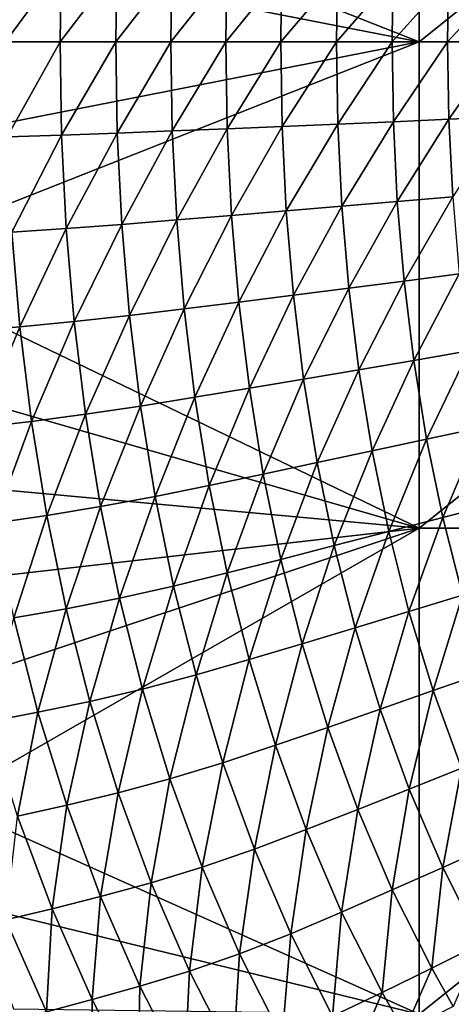
# Model space of a CAD drawing. Extents: x -264 to 264, y -218 to 218.
# Drawn here: x -205 to -165, y -89 to 2 of the extents above; entities that cross this region are included whole.
import ezdxf

# ---------------------------------------------------------------- set-up
doc = ezdxf.new("R2010")
doc.units = 0
doc.layers.get('0').update_dxf_attribs({"linetype": 'CONTINUOUS'})

msp = doc.modelspace()

# ---------------------------------------------------------------- linework, layer by layer
for points in [[(-167.961, 44.741, 0.903), (-219.131, 20.088, 0.903), (-167.961, -0.105, 0.903)], [(-111.898, 44.741, 0.903), (-167.961, 44.741, 0.903), (-167.961, -0.105, 0.903)], [(-111.898, 44.741, 0.903), (-167.961, -0.105, 0.903), (-111.898, -0.105, 0.903)], [(-167.961, -0.105, 0.903), (-219.131, 20.088, 0.903), (-219.507, 9.994, 0.903)], [(-167.961, -0.105, 0.903), (-219.507, 9.994, 0.903), (-219.628, -0.105, 0.903)], [(-206.083, -0.103, 34.962), (-205.988, 7.037, 34.971), (-200.965, 6.903, 34.255)], [(-206.083, -0.103, 34.962), (-200.965, 6.903, 34.255), (-201.058, -0.103, 34.248)], [(-201.058, -0.103, 34.248), (-200.965, 6.903, 34.255), (-195.841, 6.75, 33.646)], [(-201.058, -0.103, 34.248), (-195.841, 6.75, 33.646), (-195.932, -0.104, 33.642)], [(-195.932, -0.104, 33.642), (-195.841, 6.75, 33.646), (-190.759, 6.584, 33.097)], [(-195.932, -0.104, 33.642), (-190.759, 6.584, 33.097), (-190.848, -0.104, 33.094)], [(-190.848, -0.104, 33.094), (-190.759, 6.584, 33.097), (-185.69, 6.414, 32.603)], [(-190.848, -0.104, 33.094), (-185.69, 6.414, 32.603), (-185.777, -0.104, 32.601)], [(-185.777, -0.104, 32.601), (-185.69, 6.414, 32.603), (-180.634, 6.24, 32.239)], [(-185.777, -0.104, 32.601), (-180.634, 6.24, 32.239), (-180.719, -0.104, 32.239)], [(-180.719, -0.104, 32.239), (-180.634, 6.24, 32.239), (-175.493, 6.064, 31.969)], [(-180.719, -0.104, 32.239), (-175.493, 6.064, 31.969), (-175.576, -0.104, 31.969)], [(-175.576, -0.104, 31.969), (-175.493, 6.064, 31.969), (-170.371, 5.888, 31.71)], [(-175.576, -0.104, 31.969), (-170.371, 5.888, 31.71), (-170.451, -0.104, 31.711)], [(-170.451, -0.104, 31.711), (-170.371, 5.888, 31.71), (-165.253, 5.709, 31.456)], [(-170.451, -0.104, 31.711), (-165.253, 5.709, 31.456), (-165.331, -0.104, 31.457)], [(-165.331, -0.104, 31.457), (-165.253, 5.709, 31.456), (-160.136, 5.532, 31.205)], [(-165.331, -0.104, 31.457), (-160.136, 5.532, 31.205), (-160.212, -0.104, 31.206)], [(-219.507, -10.205, 0.903), (-167.961, -0.105, 0.903), (-219.628, -0.105, 0.903)], [(-219.131, -20.299, 0.903), (-167.961, -0.105, 0.903), (-219.507, -10.205, 0.903)], [(-167.961, -0.105, 0.903), (-219.131, -20.299, 0.903), (-167.961, -44.951, 0.903)], [(-205.94, -8.878, 34.976), (-206.083, -0.103, 34.962), (-201.058, -0.103, 34.248)], [(-205.94, -8.878, 34.976), (-201.058, -0.103, 34.248), (-200.918, -8.714, 34.258)], [(-200.918, -8.714, 34.258), (-201.058, -0.103, 34.248), (-195.932, -0.104, 33.642)], [(-200.918, -8.714, 34.258), (-195.932, -0.104, 33.642), (-195.795, -8.526, 33.648)], [(-195.795, -8.526, 33.648), (-195.932, -0.104, 33.642), (-190.848, -0.104, 33.094)], [(-195.795, -8.526, 33.648), (-190.848, -0.104, 33.094), (-190.714, -8.323, 33.098)], [(-190.714, -8.323, 33.098), (-190.848, -0.104, 33.094), (-185.777, -0.104, 32.601)], [(-190.714, -8.323, 33.098), (-185.777, -0.104, 32.601), (-185.647, -8.114, 32.604)], [(-185.647, -8.114, 32.604), (-185.777, -0.104, 32.601), (-180.719, -0.104, 32.239)], [(-185.647, -8.114, 32.604), (-180.719, -0.104, 32.239), (-180.592, -7.901, 32.24)], [(-180.592, -7.901, 32.24), (-180.719, -0.104, 32.239), (-175.576, -0.104, 31.969)], [(-180.592, -7.901, 32.24), (-175.576, -0.104, 31.969), (-175.452, -7.685, 31.969)], [(-175.452, -7.685, 31.969), (-175.576, -0.104, 31.969), (-170.451, -0.104, 31.711)], [(-175.452, -7.685, 31.969), (-170.451, -0.104, 31.711), (-170.33, -7.469, 31.71)], [(-170.33, -7.469, 31.71), (-170.451, -0.104, 31.711), (-165.331, -0.104, 31.457)], [(-170.33, -7.469, 31.71), (-165.331, -0.104, 31.457), (-165.213, -7.249, 31.456)], [(-111.898, -0.105, 0.903), (-167.961, -0.105, 0.903), (-167.961, -44.951, 0.903)], [(-111.898, -0.105, 0.903), (-167.961, -44.951, 0.903), (-111.898, -44.951, 0.903)], [(-165.213, -7.249, 31.456), (-165.331, -0.104, 31.457), (-160.212, -0.104, 31.206)], [(-165.213, -7.249, 31.456), (-160.212, -0.104, 31.206), (-160.097, -7.032, 31.204)], [(-169.966, -14.826, 31.709), (-170.33, -7.469, 31.71), (-165.213, -7.249, 31.456)], [(-169.966, -14.826, 31.709), (-165.213, -7.249, 31.456), (-164.859, -14.388, 31.453)], [(-164.859, -14.388, 31.453), (-165.213, -7.249, 31.456), (-160.097, -7.032, 31.204)], [(-190.311, -16.535, 33.111), (-190.714, -8.323, 33.098), (-185.647, -8.114, 32.604)], [(-190.311, -16.535, 33.111), (-185.647, -8.114, 32.604), (-185.253, -16.117, 32.611)], [(-185.253, -16.117, 32.611), (-185.647, -8.114, 32.604), (-180.592, -7.901, 32.24)], [(-185.253, -16.117, 32.611), (-180.592, -7.901, 32.24), (-180.208, -15.691, 32.243)], [(-180.208, -15.691, 32.243), (-180.592, -7.901, 32.24), (-175.452, -7.685, 31.969)], [(-180.208, -15.691, 32.243), (-175.452, -7.685, 31.969), (-175.078, -15.259, 31.97)], [(-175.078, -15.259, 31.97), (-175.452, -7.685, 31.969), (-170.33, -7.469, 31.71)], [(-175.078, -15.259, 31.97), (-170.33, -7.469, 31.71), (-169.966, -14.826, 31.709)], [(-205.508, -17.645, 35.017), (-205.94, -8.878, 34.976), (-200.918, -8.714, 34.258)], [(-205.508, -17.645, 35.017), (-200.918, -8.714, 34.258), (-200.495, -17.318, 34.286)], [(-200.495, -17.318, 34.286), (-200.918, -8.714, 34.258), (-195.795, -8.526, 33.648)], [(-200.495, -17.318, 34.286), (-195.795, -8.526, 33.648), (-195.382, -16.941, 33.667)], [(-195.382, -16.941, 33.667), (-195.795, -8.526, 33.648), (-190.714, -8.323, 33.098)], [(-195.382, -16.941, 33.667), (-190.714, -8.323, 33.098), (-190.311, -16.535, 33.111)], [(-169.344, -22.167, 31.708), (-169.966, -14.826, 31.709), (-164.859, -14.388, 31.453)], [(-169.344, -22.167, 31.708), (-164.859, -14.388, 31.453), (-164.253, -21.509, 31.449)], [(-179.551, -23.464, 32.249), (-180.208, -15.691, 32.243), (-175.078, -15.259, 31.97)], [(-179.551, -23.464, 32.249), (-175.078, -15.259, 31.97), (-174.438, -22.816, 31.972)], [(-174.438, -22.816, 31.972), (-175.078, -15.259, 31.97), (-169.966, -14.826, 31.709)], [(-174.438, -22.816, 31.972), (-169.966, -14.826, 31.709), (-169.344, -22.167, 31.708)], [(-189.62, -24.728, 33.13), (-190.311, -16.535, 33.111), (-185.253, -16.117, 32.611)], [(-189.62, -24.728, 33.13), (-185.253, -16.117, 32.611), (-184.58, -24.102, 32.623)], [(-184.58, -24.102, 32.623), (-185.253, -16.117, 32.611), (-180.208, -15.691, 32.243)], [(-184.58, -24.102, 32.623), (-180.208, -15.691, 32.243), (-179.551, -23.464, 32.249)], [(-199.77, -25.903, 34.332), (-200.495, -17.318, 34.286), (-195.382, -16.941, 33.667)], [(-199.77, -25.903, 34.332), (-195.382, -16.941, 33.667), (-194.675, -25.338, 33.697)], [(-194.675, -25.338, 33.697), (-195.382, -16.941, 33.667), (-190.311, -16.535, 33.111)], [(-194.675, -25.338, 33.697), (-190.311, -16.535, 33.111), (-189.62, -24.728, 33.13)], [(-209.699, -26.813, 36.124), (-205.508, -17.645, 35.017), (-204.767, -26.393, 35.084)], [(-204.767, -26.393, 35.084), (-205.508, -17.645, 35.017), (-200.495, -17.318, 34.286)], [(-204.767, -26.393, 35.084), (-200.495, -17.318, 34.286), (-199.77, -25.903, 34.332)], [(-167.961, -44.951, 0.903), (-219.131, -20.299, 0.903), (-218.456, -30.376, 0.903)], [(-168.447, -29.483, 31.705), (-169.344, -22.167, 31.708), (-164.253, -21.509, 31.449)], [(-168.447, -29.483, 31.705), (-164.253, -21.509, 31.449), (-163.381, -28.606, 31.443)], [(-173.517, -30.347, 31.974), (-174.438, -22.816, 31.972), (-169.344, -22.167, 31.708)], [(-173.517, -30.347, 31.974), (-169.344, -22.167, 31.708), (-168.447, -29.483, 31.705)], [(-183.609, -32.06, 32.638), (-184.58, -24.102, 32.623), (-179.551, -23.464, 32.249)], [(-183.609, -32.06, 32.638), (-179.551, -23.464, 32.249), (-178.604, -31.21, 32.257)], [(-178.604, -31.21, 32.257), (-179.551, -23.464, 32.249), (-174.438, -22.816, 31.972)], [(-178.604, -31.21, 32.257), (-174.438, -22.816, 31.972), (-173.517, -30.347, 31.974)], [(-188.625, -32.894, 33.157), (-189.62, -24.728, 33.13), (-184.58, -24.102, 32.623)], [(-188.625, -32.894, 33.157), (-184.58, -24.102, 32.623), (-183.609, -32.06, 32.638)], [(-198.726, -34.459, 34.394), (-199.77, -25.903, 34.332), (-194.675, -25.338, 33.697)], [(-198.726, -34.459, 34.394), (-194.675, -25.338, 33.697), (-193.655, -33.706, 33.738)], [(-193.655, -33.706, 33.738), (-194.675, -25.338, 33.697), (-189.62, -24.728, 33.13)], [(-193.655, -33.706, 33.738), (-189.62, -24.728, 33.13), (-188.625, -32.894, 33.157)], [(-203.698, -35.113, 35.174), (-204.767, -26.393, 35.084), (-199.77, -25.903, 34.332)], [(-203.698, -35.113, 35.174), (-199.77, -25.903, 34.332), (-198.726, -34.459, 34.394)], [(-208.607, -35.673, 36.245), (-209.699, -26.813, 36.124), (-204.767, -26.393, 35.084)], [(-208.607, -35.673, 36.245), (-204.767, -26.393, 35.084), (-203.698, -35.113, 35.174)], [(-167.261, -36.763, 31.703), (-168.447, -29.483, 31.705), (-163.381, -28.606, 31.443)], [(-167.261, -36.763, 31.703), (-163.381, -28.606, 31.443), (-162.229, -35.669, 31.436)], [(-172.297, -37.841, 31.976), (-173.517, -30.347, 31.974), (-168.447, -29.483, 31.705)], [(-172.297, -37.841, 31.976), (-168.447, -29.483, 31.705), (-167.261, -36.763, 31.703)], [(-167.961, -44.951, 0.903), (-218.456, -30.376, 0.903), (-217.437, -40.423, 0.903)], [(-177.352, -38.919, 32.267), (-178.604, -31.21, 32.257), (-173.517, -30.347, 31.974)], [(-177.352, -38.919, 32.267), (-173.517, -30.347, 31.974), (-172.297, -37.841, 31.976)], [(-182.324, -39.98, 32.658), (-183.609, -32.06, 32.638), (-178.604, -31.21, 32.257)], [(-182.324, -39.98, 32.658), (-178.604, -31.21, 32.257), (-177.352, -38.919, 32.267)], [(-187.308, -41.021, 33.191), (-188.625, -32.894, 33.157), (-183.609, -32.06, 32.638)], [(-187.308, -41.021, 33.191), (-183.609, -32.06, 32.638), (-182.324, -39.98, 32.658)], [(-192.305, -42.035, 33.789), (-193.655, -33.706, 33.738), (-188.625, -32.894, 33.157)], [(-192.305, -42.035, 33.789), (-188.625, -32.894, 33.157), (-187.308, -41.021, 33.191)], [(-202.283, -43.791, 35.287), (-203.698, -35.113, 35.174), (-198.726, -34.459, 34.394)], [(-202.283, -43.791, 35.287), (-198.726, -34.459, 34.394), (-197.343, -42.975, 34.471)], [(-197.343, -42.975, 34.471), (-198.726, -34.459, 34.394), (-193.655, -33.706, 33.738)], [(-197.343, -42.975, 34.471), (-193.655, -33.706, 33.738), (-192.305, -42.035, 33.789)], [(-207.159, -44.491, 36.395), (-208.607, -35.673, 36.245), (-203.698, -35.113, 35.174)], [(-207.159, -44.491, 36.395), (-203.698, -35.113, 35.174), (-202.283, -43.791, 35.287)], [(-165.768, -43.994, 31.7), (-167.261, -36.763, 31.703), (-162.229, -35.669, 31.436)], [(-165.768, -43.994, 31.7), (-162.229, -35.669, 31.436), (-160.778, -42.684, 31.428)], [(-170.763, -45.285, 31.98), (-172.297, -37.841, 31.976), (-167.261, -36.763, 31.703)], [(-170.763, -45.285, 31.98), (-167.261, -36.763, 31.703), (-165.768, -43.994, 31.7)], [(-175.775, -46.576, 32.279), (-177.352, -38.919, 32.267), (-172.297, -37.841, 31.976)], [(-175.775, -46.576, 32.279), (-172.297, -37.841, 31.976), (-170.763, -45.285, 31.98)], [(-180.705, -47.846, 32.681), (-182.324, -39.98, 32.658), (-177.352, -38.919, 32.267)], [(-180.705, -47.846, 32.681), (-177.352, -38.919, 32.267), (-175.775, -46.576, 32.279)], [(-216.027, -50.425, 0.903), (-167.961, -44.951, 0.903), (-217.437, -40.423, 0.903)], [(-185.647, -49.093, 33.23), (-187.308, -41.021, 33.191), (-182.324, -39.98, 32.658)], [(-185.647, -49.093, 33.23), (-182.324, -39.98, 32.658), (-180.705, -47.846, 32.681)], [(-190.603, -50.308, 33.85), (-192.305, -42.035, 33.789), (-187.308, -41.021, 33.191)], [(-190.603, -50.308, 33.85), (-187.308, -41.021, 33.191), (-185.647, -49.093, 33.23)], [(-195.598, -51.434, 34.563), (-197.343, -42.975, 34.471), (-192.305, -42.035, 33.789)], [(-195.598, -51.434, 34.563), (-192.305, -42.035, 33.789), (-190.603, -50.308, 33.85)], [(-163.949, -51.157, 31.696), (-165.768, -43.994, 31.7), (-160.778, -42.684, 31.428)], [(-200.498, -52.412, 35.42), (-202.283, -43.791, 35.287), (-197.343, -42.975, 34.471)], [(-200.498, -52.412, 35.42), (-197.343, -42.975, 34.471), (-195.598, -51.434, 34.563)], [(-205.334, -53.25, 36.572), (-207.159, -44.491, 36.395), (-202.283, -43.791, 35.287)], [(-205.334, -53.25, 36.572), (-202.283, -43.791, 35.287), (-200.498, -52.412, 35.42)], [(-168.892, -52.66, 31.983), (-170.763, -45.285, 31.98), (-165.768, -43.994, 31.7)], [(-168.892, -52.66, 31.983), (-165.768, -43.994, 31.7), (-163.949, -51.157, 31.696)], [(-167.961, -44.951, 0.903), (-216.027, -50.425, 0.903), (-214.174, -60.354, 0.903)], [(-214.174, -60.354, 0.903), (-211.821, -70.178, 0.903), (-167.961, -44.951, 0.903)], [(-167.961, -89.796, 0.903), (-167.961, -44.951, 0.903), (-211.821, -70.178, 0.903)], [(-173.852, -54.162, 32.292), (-175.775, -46.576, 32.279), (-170.763, -45.285, 31.98)], [(-173.852, -54.162, 32.292), (-170.763, -45.285, 31.98), (-168.892, -52.66, 31.983)], [(-167.961, -89.796, 0.903), (-111.898, -44.951, 0.903), (-167.961, -44.951, 0.903)], [(-111.898, -44.951, 0.903), (-167.961, -89.796, 0.903), (-111.898, -89.796, 0.903)], [(-178.731, -55.64, 32.707), (-180.705, -47.846, 32.681), (-175.775, -46.576, 32.279)], [(-178.731, -55.64, 32.707), (-175.775, -46.576, 32.279), (-173.852, -54.162, 32.292)], [(-183.622, -57.092, 33.275), (-185.647, -49.093, 33.23), (-180.705, -47.846, 32.681)], [(-183.622, -57.092, 33.275), (-180.705, -47.846, 32.681), (-178.731, -55.64, 32.707)], [(-188.526, -58.505, 33.919), (-190.603, -50.308, 33.85), (-185.647, -49.093, 33.23)], [(-188.526, -58.505, 33.919), (-185.647, -49.093, 33.23), (-183.622, -57.092, 33.275)], [(-193.47, -59.816, 34.667), (-195.598, -51.434, 34.563), (-190.603, -50.308, 33.85)], [(-193.47, -59.816, 34.667), (-190.603, -50.308, 33.85), (-188.526, -58.505, 33.919)], [(-198.319, -60.954, 35.572), (-200.498, -52.412, 35.42), (-195.598, -51.434, 34.563)], [(-198.319, -60.954, 35.572), (-195.598, -51.434, 34.563), (-193.47, -59.816, 34.667)], [(-166.663, -59.945, 31.987), (-168.892, -52.66, 31.983), (-163.949, -51.157, 31.696)], [(-166.663, -59.945, 31.987), (-163.949, -51.157, 31.696), (-161.783, -58.234, 31.692)], [(-203.106, -61.93, 36.774), (-205.334, -53.25, 36.572), (-200.498, -52.412, 35.42)], [(-203.106, -61.93, 36.774), (-200.498, -52.412, 35.42), (-198.319, -60.954, 35.572)], [(-171.56, -61.656, 32.307), (-173.852, -54.162, 32.292), (-168.892, -52.66, 31.983)], [(-171.56, -61.656, 32.307), (-168.892, -52.66, 31.983), (-166.663, -59.945, 31.987)], [(-207.707, -62.819, 38.509), (-205.334, -53.25, 36.572), (-203.106, -61.93, 36.774)], [(-176.378, -63.34, 32.737), (-178.731, -55.64, 32.707), (-173.852, -54.162, 32.292)], [(-176.378, -63.34, 32.737), (-173.852, -54.162, 32.292), (-171.56, -61.656, 32.307)], [(-181.207, -64.993, 33.326), (-183.622, -57.092, 33.275), (-178.731, -55.64, 32.707)], [(-181.207, -64.993, 33.326), (-178.731, -55.64, 32.707), (-176.378, -63.34, 32.737)], [(-186.05, -66.603, 33.995), (-188.526, -58.505, 33.919), (-183.622, -57.092, 33.275)], [(-186.05, -66.603, 33.995), (-183.622, -57.092, 33.275), (-181.207, -64.993, 33.326)], [(-190.931, -68.096, 34.783), (-193.47, -59.816, 34.667), (-188.526, -58.505, 33.919)], [(-190.931, -68.096, 34.783), (-188.526, -58.505, 33.919), (-186.05, -66.603, 33.995)], [(-164.052, -67.114, 31.991), (-166.663, -59.945, 31.987), (-161.783, -58.234, 31.692)], [(-195.718, -69.392, 35.741), (-198.319, -60.954, 35.572), (-193.47, -59.816, 34.667)], [(-195.718, -69.392, 35.741), (-193.47, -59.816, 34.667), (-190.931, -68.096, 34.783)], [(-168.875, -69.03, 32.323), (-171.56, -61.656, 32.307), (-166.663, -59.945, 31.987)], [(-168.875, -69.03, 32.323), (-166.663, -59.945, 31.987), (-164.052, -67.114, 31.991)], [(-200.446, -70.504, 36.999), (-203.106, -61.93, 36.774), (-198.319, -60.954, 35.572)], [(-200.446, -70.504, 36.999), (-198.319, -60.954, 35.572), (-195.718, -69.392, 35.741)], [(-173.62, -70.916, 32.769), (-176.378, -63.34, 32.737), (-171.56, -61.656, 32.307)], [(-173.62, -70.916, 32.769), (-171.56, -61.656, 32.307), (-168.875, -69.03, 32.323)], [(-204.991, -71.517, 38.775), (-207.707, -62.819, 38.509), (-203.106, -61.93, 36.774)], [(-204.991, -71.517, 38.775), (-203.106, -61.93, 36.774), (-200.446, -70.504, 36.999)], [(-178.377, -72.767, 33.38), (-181.207, -64.993, 33.326), (-176.378, -63.34, 32.737)], [(-178.377, -72.767, 33.38), (-176.378, -63.34, 32.737), (-173.62, -70.916, 32.769)], [(-183.146, -74.571, 34.079), (-186.05, -66.603, 33.995), (-181.207, -64.993, 33.326)], [(-183.146, -74.571, 34.079), (-181.207, -64.993, 33.326), (-178.377, -72.767, 33.38)], [(-187.952, -76.243, 34.91), (-190.931, -68.096, 34.783), (-186.05, -66.603, 33.995)], [(-187.952, -76.243, 34.91), (-186.05, -66.603, 33.995), (-183.146, -74.571, 34.079)], [(-165.773, -76.252, 32.34), (-168.875, -69.03, 32.323), (-164.052, -67.114, 31.991)], [(-165.773, -76.252, 32.34), (-164.052, -67.114, 31.991), (-161.037, -74.134, 31.996)], [(-192.668, -77.695, 35.926), (-195.718, -69.392, 35.741), (-190.931, -68.096, 34.783)], [(-192.668, -77.695, 35.926), (-190.931, -68.096, 34.783), (-187.952, -76.243, 34.91)], [(-170.434, -78.336, 32.803), (-173.62, -70.916, 32.769), (-168.875, -69.03, 32.323)], [(-170.434, -78.336, 32.803), (-168.875, -69.03, 32.323), (-165.773, -76.252, 32.34)], [(-197.324, -78.941, 37.244), (-200.446, -70.504, 36.999), (-195.718, -69.392, 35.741)], [(-197.324, -78.941, 37.244), (-195.718, -69.392, 35.741), (-192.668, -77.695, 35.926)], [(-208.905, -79.849, 0.903), (-167.961, -89.796, 0.903), (-211.821, -70.178, 0.903)], [(-201.802, -80.076, 39.065), (-204.991, -71.517, 38.775), (-200.446, -70.504, 36.999)], [(-201.802, -80.076, 39.065), (-200.446, -70.504, 36.999), (-197.324, -78.941, 37.244)], [(-206.073, -81.089, 41.248), (-204.991, -71.517, 38.775), (-201.802, -80.076, 39.065)], [(-175.105, -80.381, 33.439), (-178.377, -72.767, 33.38), (-173.62, -70.916, 32.769)], [(-175.105, -80.381, 33.439), (-173.62, -70.916, 32.769), (-170.434, -78.336, 32.803)], [(-179.789, -82.374, 34.169), (-183.146, -74.571, 34.079), (-178.377, -72.767, 33.38)], [(-179.789, -82.374, 34.169), (-178.377, -72.767, 33.38), (-175.105, -80.381, 33.439)], [(-162.235, -83.285, 32.359), (-165.773, -76.252, 32.34), (-161.037, -74.134, 31.996)], [(-184.509, -84.222, 35.046), (-187.952, -76.243, 34.91), (-183.146, -74.571, 34.079)], [(-184.509, -84.222, 35.046), (-183.146, -74.571, 34.079), (-179.789, -82.374, 34.169)], [(-189.141, -85.826, 36.124), (-192.668, -77.695, 35.926), (-187.952, -76.243, 34.91)], [(-189.141, -85.826, 36.124), (-187.952, -76.243, 34.91), (-184.509, -84.222, 35.046)], [(-166.797, -85.561, 32.84), (-170.434, -78.336, 32.803), (-165.773, -76.252, 32.34)], [(-166.797, -85.561, 32.84), (-165.773, -76.252, 32.34), (-162.235, -83.285, 32.359)], [(-193.714, -87.202, 37.507), (-197.324, -78.941, 37.244), (-192.668, -77.695, 35.926)], [(-193.714, -87.202, 37.507), (-192.668, -77.695, 35.926), (-189.141, -85.826, 36.124)], [(-198.113, -88.456, 39.377), (-201.802, -80.076, 39.065), (-197.324, -78.941, 37.244)], [(-198.113, -88.456, 39.377), (-197.324, -78.941, 37.244), (-193.714, -87.202, 37.507)], [(-171.371, -87.795, 33.502), (-175.105, -80.381, 33.439), (-170.434, -78.336, 32.803)], [(-171.371, -87.795, 33.502), (-170.434, -78.336, 32.803), (-166.797, -85.561, 32.84)], [(-167.961, -89.796, 0.903), (-208.905, -79.849, 0.903), (-205.362, -89.312, 0.903)], [(-202.309, -89.575, 41.598), (-206.073, -81.089, 41.248), (-201.802, -80.076, 39.065)], [(-202.309, -89.575, 41.598), (-201.802, -80.076, 39.065), (-198.113, -88.456, 39.377)], [(-175.956, -89.972, 34.265), (-179.789, -82.374, 34.169), (-175.105, -80.381, 33.439)], [(-175.956, -89.972, 34.265), (-175.105, -80.381, 33.439), (-171.371, -87.795, 33.502)], [(-206.241, -90.392, 44.126), (-206.073, -81.089, 41.248), (-202.309, -89.575, 41.598)], [(-180.577, -91.99, 35.19), (-184.509, -84.222, 35.046), (-179.789, -82.374, 34.169)], [(-180.577, -91.99, 35.19), (-179.789, -82.374, 34.169), (-175.956, -89.972, 34.265)], [(-164.807, -89.084, 32.859), (-166.797, -85.561, 32.84), (-162.235, -83.285, 32.359)], [(-185.112, -93.741, 36.334), (-189.141, -85.826, 36.124), (-184.509, -84.222, 35.046)], [(-185.112, -93.741, 36.334), (-184.509, -84.222, 35.046), (-180.577, -91.99, 35.19)], [(-189.589, -95.244, 37.787), (-193.714, -87.202, 37.507), (-189.141, -85.826, 36.124)], [(-189.589, -95.244, 37.787), (-189.141, -85.826, 36.124), (-185.112, -93.741, 36.334)], [(-169.326, -91.411, 33.534), (-171.371, -87.795, 33.502), (-166.797, -85.561, 32.84)], [(-169.326, -91.411, 33.534), (-166.797, -85.561, 32.84), (-164.807, -89.084, 32.859)], [(-193.897, -96.613, 39.708), (-198.113, -88.456, 39.377), (-193.714, -87.202, 37.507)], [(-193.897, -96.613, 39.708), (-193.714, -87.202, 37.507), (-189.589, -95.244, 37.787)], [(-173.857, -93.676, 34.315), (-175.956, -89.972, 34.265), (-171.371, -87.795, 33.502)], [(-173.857, -93.676, 34.315), (-171.371, -87.795, 33.502), (-169.326, -91.411, 33.534)], [(-198.007, -97.834, 41.969), (-202.309, -89.575, 41.598), (-198.113, -88.456, 39.377)], [(-198.007, -97.834, 41.969), (-198.113, -88.456, 39.377), (-193.897, -96.613, 39.708)]]:
    msp.add_3dface(points)

doc.saveas('drawing.dxf')
